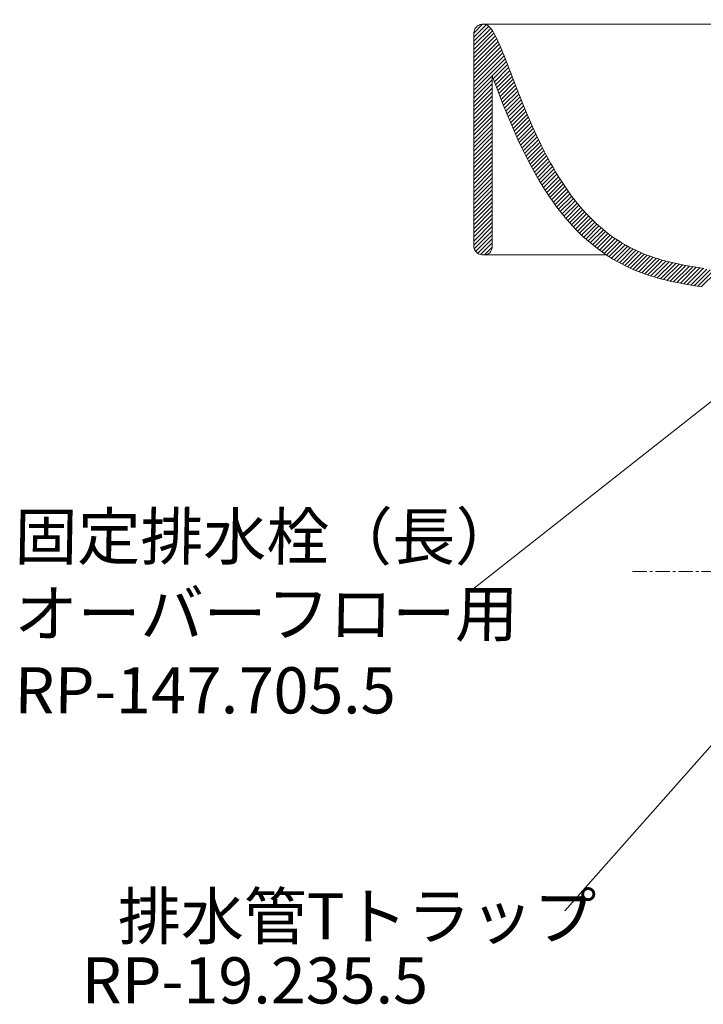
# Model space of a CAD drawing. Units: millimetres. Extents: x 351 to 4551, y 34 to 3004.
# Drawn here: x 3103 to 3399, y 1149 to 1576 of the extents above; entities that cross this region are included whole.
import ezdxf

# ---------------------------------------------------------------- set-up
doc = ezdxf.new("R2010")
doc.units = ezdxf.units.MM
doc.linetypes.add('CENTER1', pattern=[10, 6.25, -1.25, 1.25, -1.25])
doc.layers.get('0').update_dxf_attribs({"lineweight": 5})
for name, color, linetype, lineweight in [('中心線', 1, 'CENTER1', 0), ('寸法', 3, 'Continuous', 5), ('文字', 4, 'Continuous', 15), ('洗面水栓', 150, 'Continuous', 15)]:
    doc.layers.add(name, color=color, linetype=linetype, lineweight=lineweight)
doc.styles.add('japanese', font='romans.shx', dxfattribs={"bigfont": 'bigfont.shx'})
doc.dimstyles.new('KIHON', dxfattribs={"dimscale": 10, "dimtxt": 2.5, "dimasz": 2.5, "dimexe": 0, "dimexo": 2, "dimgap": 1, "dimtad": 1, "dimdec": 0, "dimdsep": 46, "dimtxsty": 'japanese', "dimblk": 'OPEN30', "dimcen": 2.5, "dimadec": 0, "dimazin": 0, "dimtfac": 1, "dimtdec": 0, "dimtmove": 0, "dimatfit": 0, "dimfxl": 1, "dimarcsym": 0})

# ---------------------------------------------------------------- blocks, each defined once
blk = doc.blocks.new('_Open30')
at = {"color": 0, "linetype": 'ByBlock', "lineweight": -2}
for p, q in [((-1, 0.268), (0, 0)), ((0, 0), (-1, -0.268)), ((0, 0), (-1, 0))]:
    blk.add_line(p, q, dxfattribs=at)
blk = doc.blocks.new('*D13')
at = {"layer": 'Defpoints', "color": 0}
for p in [(3574.91, 1798.79), (3574.91, 1572.64), (3299.91, 1570.39)]:
    blk.add_point(p, dxfattribs=at)
at = {"layer": '寸法', "color": 0, "lineweight": -2}
for p, q in [((3299.91, 1590.39), (3299.91, 1798.79)), ((3324.91, 1798.79), (3549.91, 1798.79)), ((3574.91, 1592.64), (3574.91, 1798.79))]:
    blk.add_line(p, q, dxfattribs=at)
at = {"layer": '寸法', "color": 0, "lineweight": -2, "xscale": 25, "yscale": 25, "zscale": 25, "rotation": 180}
blk.add_blockref('_Open30', (3299.91, 1798.79), dxfattribs=at)
at = {"layer": '寸法', "color": 0, "lineweight": -2, "xscale": 25, "yscale": 25, "zscale": 25}
blk.add_blockref('_Open30', (3574.91, 1798.79), dxfattribs=at)
at = {"layer": '寸法', "color": 0, "insert": (3437.41, 1821.29), "char_height": 25, "attachment_point": 5, "style": 'japanese'}
blk.add_mtext('275', dxfattribs=at)

msp = doc.modelspace()

# ---------------------------------------------------------------- linework, layer by layer
at = {"layer": '中心線'}
msp.add_line((3674.8853041, 1337.060578), (3368.3442564, 1337.060578), dxfattribs=at)
at = {"layer": '文字'}
for p, q in [((3300.0926347, 1329.8727714), (3413.9235976, 1419.6973384)), ((3339.3654746, 1189.9604879), (3418.7375566, 1279.7850549))]:
    msp.add_line(p, q, dxfattribs=at)
at = {"layer": '洗面水栓'}
for p, q in [((3299.9093099, 1563.4975141), (3307.9864948, 1571.5746991)), ((3299.90931, 1565.2652812), (3307.2476944, 1572.6036656)), ((3299.9093101, 1567.0330482), (3306.3903851, 1573.5141232)), ((3299.9093102, 1568.8008153), (3305.2835145, 1574.1750196)), ((3299.9134301, 1570.5727022), (3303.7278067, 1574.3870788)), ((3300.0347075, 1571.3849093), (3299.9396965, 1570.8833077)), ((3300.1945611, 1571.8746567), (3300.0347075, 1571.3849093)), ((3300.4162411, 1572.3401666), (3300.1945611, 1571.8746567)), ((3300.6936747, 1572.7702099), (3300.4162411, 1572.3401666)), ((3301.0182717, 1573.155597), (3300.6936747, 1572.7702099)), ((3301.387988, 1573.4965026), (3301.0182717, 1573.155597)), ((3301.8044644, 1573.7925055), (3301.387988, 1573.4965026)), ((3302.2600649, 1574.0349213), (3301.8044644, 1573.7925055)), ((3302.7441711, 1574.2170996), (3302.2600649, 1574.0349213)), ((3303.2374076, 1574.3342131), (3302.7441711, 1574.2170996)), ((3303.3584684, 1574.3530629), (3303.2374076, 1574.3342131)), ((3303.4182118, 1574.3609357), (3303.3584684, 1574.3530629)), ((3303.4278803, 1574.3621204), (3303.4182118, 1574.3609357)), ((3303.4278811, 1574.3621205), (3303.4278803, 1574.3621204)), ((3303.4278964, 1574.3621224), (3303.4278842, 1574.3621209)), ((3303.4279087, 1574.3621238), (3303.4278964, 1574.3621224)), ((3303.4279102, 1574.362124), (3303.4279087, 1574.3621238)), ((3303.6288742, 1574.3813559), (3303.4279102, 1574.362124)), ((3304.0249641, 1574.3899606), (3303.6288742, 1574.3813559)), ((3303.9093221, 1574.3911994), (3571.3907278, 1574.362124)), ((3304.3791729, 1574.3695908), (3304.0249641, 1574.3899606)), ((3304.7092728, 1574.325061), (3304.3791729, 1574.3695908)), ((3305.3034341, 1574.1678758), (3304.7092728, 1574.325061)), ((3305.8200237, 1573.9271138), (3305.3034341, 1574.1678758)), ((3305.8797695, 1573.8915758), (3305.8200237, 1573.9271138)), ((3305.9092693, 1573.8733735), (3305.8797695, 1573.8915758)), ((3305.9327925, 1573.8585399), (3305.9092693, 1573.8733735)), ((3305.9966859, 1573.8168016), (3305.9327925, 1573.8585399)), ((3306.1247057, 1573.7268782), (3305.9966859, 1573.8168016)), ((3306.381721, 1573.5216059), (3306.1247057, 1573.7268782)), ((3306.6401201, 1573.2831194), (3306.381721, 1573.5216059)), ((3306.9000009, 1573.0122357), (3306.6401201, 1573.2831194)), ((3307.4245935, 1572.3765071), (3306.9000009, 1573.0122357)), ((3307.9562567, 1571.6208066), (3307.4245935, 1572.3765071)), ((3308.4957272, 1570.7514007), (3307.9562567, 1571.6208066)), ((3299.9093103, 1570.3039284), (3299.9093044, 1478.405283)), ((3299.9093094, 1556.4264458), (3310.4329271, 1566.9500636)), ((3299.9093095, 1558.1942129), (3309.8676828, 1568.1525862)), ((3299.9093096, 1559.96198), (3309.2780347, 1569.330705)), ((3299.9093097, 1561.729747), (3308.6554503, 1570.4758876)), ((3299.9093159, 1570.397894), (3299.9093103, 1570.3806307)), ((3299.9093721, 1570.4134307), (3299.9093159, 1570.397894)), ((3299.9096659, 1570.4445383), (3299.9093721, 1570.4134307)), ((3299.9109833, 1570.5068806), (3299.9096659, 1570.4445383)), ((3299.9165645, 1570.6319958), (3299.9109833, 1570.5068806)), ((3299.9396965, 1570.8833077), (3299.9165645, 1570.6319958)), ((3309.0437204, 1569.7744367), (3308.4957272, 1570.7514007)), ((3309.6009306, 1568.695942), (3309.0437204, 1569.7744367)), ((3310.1680309, 1567.5218246), (3309.6009306, 1568.695942)), ((3310.745673, 1566.2578726), (3310.1680309, 1567.5218246)), ((3299.9093091, 1551.1231446), (3312.0327981, 1563.2466337)), ((3299.9093092, 1552.8909117), (3311.5118352, 1564.4934377)), ((3299.9093093, 1554.6586788), (3310.9795854, 1565.7289549)), ((3311.3344876, 1564.9097546), (3310.745673, 1566.2578726)), ((3311.9350841, 1563.4830198), (3311.3344876, 1564.9097546)), ((3312.5480508, 1561.9830975), (3311.9350841, 1563.4830198)), ((3299.9093086, 1544.0520764), (3314.0451849, 1558.1879526)), ((3299.9093087, 1545.8198434), (3313.5496691, 1559.4602038)), ((3299.9093088, 1547.5876105), (3313.0499915, 1560.7282931)), ((3299.9093089, 1549.3553776), (3312.5448816, 1561.9909503)), ((3313.1739547, 1560.4152974), (3312.5480508, 1561.9830975)), ((3313.8133414, 1558.7848098), (3313.1739547, 1560.4152974)), ((3314.4667357, 1557.0967051), (3313.8133414, 1558.7848098)), ((3308.3423467, 1550.7173476), (3314.5376027, 1556.9126035)), ((3308.8303419, 1549.4375757), (3315.0278274, 1555.6350613)), ((3309.3185413, 1548.1580082), (3315.5166371, 1554.356104)), ((3315.1346409, 1555.3559343), (3314.4667357, 1557.0967051)), ((3315.8175392, 1553.5673286), (3315.1346409, 1555.3559343)), ((3299.9093085, 1542.2843093), (3307.909309, 1550.2843098)), ((3307.9093044, 1478.4702384), (3307.9093091, 1551.7364696)), ((3307.9093091, 1551.7364696), (3307.909368, 1551.852141)), ((3307.909368, 1551.852141), (3307.9150513, 1551.837257)), ((3307.9150513, 1551.837257), (3307.9264176, 1551.807489)), ((3307.9264176, 1551.807489), (3307.9491484, 1551.7479523)), ((3307.9491484, 1551.7479523), (3307.9946038, 1551.6288765)), ((3307.9946038, 1551.6288765), (3308.0854926, 1551.3907166)), ((3308.0854926, 1551.3907166), (3308.2672056, 1550.9143726)), ((3308.2672056, 1550.9143726), (3309.7213792, 1547.1038263)), ((3309.8073732, 1546.8790732), (3316.0047086, 1553.0764086)), ((3310.2972646, 1545.6011976), (3316.4926385, 1551.7965715)), ((3310.7886407, 1544.3248067), (3316.9809564, 1550.5171225)), ((3316.5158915, 1551.7355998), (3315.8175392, 1553.5673286)), ((3317.2301376, 1549.8653398), (3316.5158915, 1551.7355998)), ((3317.9606959, 1547.9610212), (3317.2301376, 1549.8653398)), ((3299.9093083, 1538.7487752), (3307.9093088, 1546.7487757)), ((3299.9093084, 1540.5165422), (3307.9093089, 1548.5165427)), ((3309.7213792, 1547.1038263), (3312.6742605, 1539.4998251)), ((3311.2819238, 1543.0503229), (3317.4701373, 1549.2385364)), ((3311.7775093, 1541.7781414), (3317.9606107, 1547.9612428)), ((3312.2756738, 1540.508539), (3318.4527678, 1546.685633)), ((3312.7766563, 1539.2417546), (3318.9469682, 1545.4120665)), ((3318.707964, 1546.0269966), (3317.9606959, 1547.9610212)), ((3320.2541123, 1542.086643), (3318.707964, 1546.0269966)), ((3299.9093079, 1533.445474), (3307.9093084, 1541.4454745)), ((3299.909308, 1535.213241), (3307.9093085, 1543.2132415)), ((3299.9093081, 1536.9810081), (3307.9093087, 1544.9810086)), ((3313.2806931, 1537.9780244), (3319.4435442, 1544.1408755)), ((3313.7880174, 1536.7175818), (3319.942805, 1542.8723693)), ((3314.2988597, 1535.4606571), (3320.4450404, 1541.6068378)), ((3321.871337, 1538.0767091), (3320.2541123, 1542.086643)), ((3299.9093077, 1529.9099398), (3307.9093082, 1537.9099403)), ((3299.9093078, 1531.6777069), (3307.9093083, 1539.6777074)), ((3312.6742605, 1539.4998251), (3314.1949543, 1535.7152936)), ((3314.8134472, 1534.2074776), (3320.9505236, 1540.344554)), ((3315.3320035, 1532.958267), (3321.4595132, 1539.0857767)), ((3315.854749, 1531.7132455), (3321.9722559, 1537.8307524)), ((3323.5620532, 1534.027711), (3321.871337, 1538.0767091)), ((3299.9093073, 1524.6066386), (3307.9093079, 1532.6066391)), ((3299.9093075, 1526.3744057), (3307.909308, 1534.3744062)), ((3299.9093076, 1528.1421728), (3307.9093081, 1536.1421733)), ((3314.1949543, 1535.7152936), (3315.7559902, 1531.9473425)), ((3316.3819003, 1530.4726299), (3322.4889878, 1536.5797174)), ((3316.9136676, 1529.2366302), (3323.0099361, 1535.3328987)), ((3317.4502419, 1528.0054375), (3323.5353204, 1534.0905161)), ((3317.9918052, 1526.7792339), (3324.065354, 1532.8527827)), ((3325.3283367, 1529.968251), (3323.5620532, 1534.027711)), ((3299.9093071, 1521.0711045), (3307.9093076, 1529.071105)), ((3299.9093072, 1522.8388716), (3307.9093077, 1530.8388721)), ((3315.7559902, 1531.9473425), (3317.3651488, 1528.1996093)), ((3318.5385368, 1525.5581986), (3324.6002448, 1531.6199065)), ((3319.0906126, 1524.3425074), (3325.1401961, 1530.3920909)), ((3319.6482054, 1523.1323332), (3325.6854077, 1529.1695355)), ((3327.1719239, 1525.9250174), (3325.3283367, 1529.968251)), ((3299.9093069, 1517.5355704), (3307.9093074, 1525.5355709)), ((3299.909307, 1519.3033374), (3307.9093075, 1527.3033379)), ((3317.3651488, 1528.1996093), (3319.0295682, 1524.4760739)), ((3319.0295682, 1524.4760739), (3320.7558426, 1520.7810062)), ((3320.2114849, 1521.9278458), (3326.2360762, 1527.9524371)), ((3320.7806177, 1520.7292117), (3326.7923964, 1526.7409903)), ((3321.3557672, 1519.5365942), (3327.3545608, 1525.5353878)), ((3321.9370934, 1518.3501534), (3327.9227613, 1524.3358213)), ((3329.0942119, 1521.9227846), (3327.1719239, 1525.9250174)), ((3299.9093065, 1512.2322692), (3307.9093071, 1520.2322697)), ((3299.9093067, 1514.0000362), (3307.9093072, 1522.0000367)), ((3299.9093068, 1515.7678033), (3307.9093073, 1523.7678038)), ((3320.7558426, 1520.7810062), (3322.550549, 1517.1186856)), ((3322.5247532, 1517.1700462), (3328.4971887, 1523.1424818)), ((3323.1189041, 1515.9964302), (3329.0780339, 1521.95556)), ((3323.7197259, 1514.8294851), (3329.6654878, 1520.7752469)), ((3331.0962586, 1517.984413), (3329.0942119, 1521.9227846)), ((3299.9093063, 1508.696735), (3307.9093068, 1516.6967355)), ((3299.9093064, 1510.4645021), (3307.9093069, 1518.4645026)), ((3322.550549, 1517.1186856), (3324.4203404, 1513.4937594)), ((3324.3274053, 1513.6693975), (3330.259742, 1519.6017342)), ((3324.9421262, 1512.5163515), (3330.8609892, 1518.4352145)), ((3325.5640701, 1511.3705284), (3331.4694233, 1517.2758816)), ((3326.1934153, 1510.2321067), (3332.0852397, 1516.1239311)), ((3333.1787823, 1514.1308491), (3331.0962586, 1517.984413)), ((3299.909306, 1503.3934338), (3307.9093065, 1511.3934343)), ((3299.9093061, 1505.1612009), (3307.9093066, 1513.1612014)), ((3299.9093062, 1506.928968), (3307.9093067, 1514.9289685)), ((3324.4203404, 1513.4937594), (3326.372208, 1509.9125139)), ((3326.830338, 1509.1012624), (3332.7086361, 1514.9795605)), ((3327.4750113, 1507.9781687), (3333.3398121, 1513.8429696)), ((3328.1276059, 1506.8629964), (3333.9789702, 1512.7143607)), ((3328.78829, 1505.7559136), (3334.6263154, 1511.5939389)), ((3334.2503548, 1512.2418926), (3333.1787823, 1514.1308491)), ((3335.3421621, 1510.3811257), (3334.2503548, 1512.2418926)), ((3299.9093057, 1499.8578997), (3307.9093063, 1507.8579002)), ((3299.9093059, 1501.6256668), (3307.9093064, 1509.6256673)), ((3326.372208, 1509.9125139), (3328.4132372, 1506.3816907)), ((3329.4572291, 1504.6570857), (3335.2820559, 1510.4819125)), ((3330.1345873, 1503.566677), (3335.9464032, 1509.3784928)), ((3330.820542, 1502.4848647), (3336.6195723, 1508.283895)), ((3331.5152831, 1501.4118389), (3337.3017822, 1507.198338)), ((3336.4541987, 1508.5506284), (3335.3421621, 1510.3811257)), ((3337.5864377, 1506.7523613), (3336.4541987, 1508.5506284)), ((3299.9093055, 1496.3223656), (3307.909306, 1504.3223661)), ((3299.9093056, 1498.0901326), (3307.9093062, 1506.0901331)), ((3328.4132372, 1506.3816907), (3330.5505088, 1502.9080596)), ((3330.5505088, 1502.9080596), (3331.6574, 1501.195113)), ((3332.2190009, 1500.3477897), (3337.9932557, 1506.1220445)), ((3332.9318852, 1499.2929071), (3338.69422, 1505.0552418)), ((3333.6541259, 1498.2473808), (3339.4049064, 1503.9981613)), ((3334.385913, 1497.2114009), (3340.1255513, 1502.9510393)), ((3338.7388311, 1504.988165), (3337.5864377, 1506.7523613)), ((3339.9113096, 1503.2597607), (3338.7388311, 1504.988165)), ((3341.1037827, 1501.5687501), (3339.9113096, 1503.2597607)), ((3299.9093052, 1491.0190644), (3307.9093057, 1499.0190649)), ((3299.9093053, 1492.7868314), (3307.9093058, 1500.7868319)), ((3299.9093054, 1494.5545985), (3307.9093059, 1502.554599)), ((3331.6574, 1501.195113), (3332.7908939, 1499.4997189)), ((3332.7908939, 1499.4997189), (3333.9518096, 1497.8231427)), ((3335.1274364, 1496.1851574), (3340.8563957, 1501.9141166)), ((3335.8788866, 1495.1688407), (3341.5976855, 1500.8876395)), ((3336.6404544, 1494.1626414), (3342.3496719, 1499.8718589)), ((3337.4123309, 1493.166751), (3343.1126114, 1498.8670315)), ((3342.3161388, 1499.9166149), (3341.1037827, 1501.5687501)), ((3343.5482449, 1498.3047175), (3342.3161388, 1499.9166149)), ((3299.909305, 1487.4835302), (3307.9093055, 1495.4835307)), ((3299.9093051, 1489.2512973), (3307.9093056, 1497.2512978)), ((3333.9518096, 1497.8231427), (3335.1409657, 1496.1666502)), ((3335.1409657, 1496.1666502), (3336.3591813, 1494.531507)), ((3336.3591813, 1494.531507), (3337.607275, 1492.9189785)), ((3338.1947085, 1492.1813617), (3343.8867659, 1497.873419)), ((3338.9878032, 1491.2066894), (3344.6724029, 1496.8912891)), ((3339.7918675, 1490.2429867), (3345.4697956, 1495.9209148)), ((3340.6071619, 1489.2905142), (3346.2792228, 1494.9625751)), ((3344.7999469, 1496.7343006), (3343.5482449, 1498.3047175)), ((3346.0710696, 1495.2064873), (3344.7999469, 1496.7343006)), ((3347.3614164, 1493.722281), (3346.0710696, 1495.2064873)), ((3299.9093046, 1482.180229), (3307.9093051, 1490.1802295)), ((3299.9093047, 1483.9479961), (3307.9093052, 1491.9479966)), ((3299.9093048, 1485.7157632), (3307.9093054, 1493.7157637)), ((3337.607275, 1492.9189785), (3338.886058, 1491.3303807)), ((3338.886058, 1491.3303807), (3340.1962744, 1489.7674565)), ((3341.4339525, 1488.3495379), (3347.1009691, 1494.0165545)), ((3342.2725117, 1487.4203301), (3347.935325, 1493.0831434)), ((3343.1231057, 1486.5031572), (3348.7825866, 1492.162638)), ((3343.9859319, 1485.5982164), (3349.6430557, 1491.2553402)), ((3344.8611665, 1484.705684), (3350.5170396, 1490.3615572)), ((3348.6707696, 1492.2825655), (3347.3614164, 1493.722281)), ((3349.9988902, 1490.8881051), (3348.6707696, 1492.2825655)), ((3351.3455182, 1489.5395442), (3349.9988902, 1490.8881051)), ((3299.9093044, 1478.6446949), (3307.9093049, 1486.6446954)), ((3299.9093045, 1480.4124619), (3307.909305, 1488.4124625)), ((3340.1962744, 1489.7674565), (3341.5386348, 1488.2321649)), ((3341.5386348, 1488.2321649), (3342.9138447, 1486.7264622)), ((3342.9138447, 1486.7264622), (3344.3223996, 1485.2521086)), ((3345.7489938, 1483.8257444), (3351.4048511, 1489.4816017)), ((3346.6496067, 1482.9585904), (3352.3068078, 1488.6157915)), ((3347.5632065, 1482.1044232), (3353.2232324, 1487.7644491)), ((3348.4900007, 1481.2634504), (3354.1544518, 1486.9279015)), ((3349.4302075, 1480.4358903), (3355.1007965, 1486.1064793)), ((3352.7103721, 1488.237408), (3351.3455182, 1489.5395442)), ((3354.0931494, 1486.9821016), (3352.7103721, 1488.237408)), ((3355.4935264, 1485.7739109), (3354.0931494, 1486.9821016)), ((3356.911158, 1484.613002), (3355.4935264, 1485.7739109)), ((3300.1257099, 1477.0933334), (3307.9093048, 1484.8769283)), ((3300.7447661, 1475.9446227), (3307.9093047, 1483.1091613)), ((3301.6549111, 1475.0870008), (3307.9093046, 1481.3413942)), ((3344.3223996, 1485.2521086), (3345.7645052, 1483.8105944)), ((3345.7645052, 1483.8105944), (3347.2403463, 1482.4033903)), ((3347.2403463, 1482.4033903), (3348.7499999, 1481.0320529)), ((3350.3840614, 1479.6219772), (3356.0626005, 1485.3005163)), ((3351.3518144, 1478.8219632), (3357.0402, 1484.5103489)), ((3352.3337368, 1478.0361187), (3358.0339328, 1483.7363147)), ((3353.3301184, 1477.2647334), (3359.0441367, 1482.9787517)), ((3354.3412695, 1476.5081175), (3360.0711491, 1482.2379971)), ((3355.3675222, 1475.7666033), (3361.1153043, 1481.5143853)), ((3358.345678, 1483.4994213), (3356.911158, 1484.613002)), ((3359.7966991, 1482.4330957), (3358.345678, 1483.4994213)), ((3361.2638126, 1481.4138324), (3359.7966991, 1482.4330957)), ((3362.7465888, 1480.441319), (3361.2638126, 1481.4138324)), ((3299.9093044, 1478.405283), (3299.9093278, 1478.3777756)), ((3299.9093278, 1478.3777756), (3299.9100022, 1478.3179611)), ((3299.9100022, 1478.3179611), (3299.9142023, 1478.196543)), ((3299.9142023, 1478.196543), (3299.9709124, 1477.6964576)), ((3299.9709124, 1477.6964576), (3300.093441, 1477.1940337)), ((3300.093441, 1477.1940337), (3300.2803075, 1476.7095838)), ((3302.8654754, 1474.5297981), (3307.9093044, 1479.5736271)), ((3304.505092, 1474.4016478), (3307.8837062, 1477.7802619)), ((3307.7186396, 1476.8354055), (3307.8522378, 1477.4962655)), ((3307.8522378, 1477.4962655), (3307.9076101, 1478.2295931)), ((3307.9076101, 1478.2295931), (3307.9090338, 1478.3262544)), ((3307.9090338, 1478.3262544), (3307.9092876, 1478.3749966)), ((3307.9092876, 1478.3749966), (3307.9093034, 1478.387225)), ((3307.9093034, 1478.387225), (3307.9093044, 1478.4117191)), ((3348.7499999, 1481.0320529), (3350.2931987, 1479.6984133)), ((3350.2931987, 1479.6984133), (3351.8696072, 1478.4043572)), ((3351.8696072, 1478.4043572), (3353.4788895, 1477.1517701)), ((3353.4788895, 1477.1517701), (3355.1207101, 1475.9425377)), ((3356.4092317, 1475.0405458), (3362.1769331, 1480.8082472)), ((3357.4667779, 1474.330325), (3363.2563592, 1480.1199064)), ((3358.5404799, 1473.6362601), (3364.3538982, 1479.4496784)), ((3359.6304476, 1472.9584609), (3365.469854, 1478.7978673)), ((3360.7367711, 1472.2970174), (3366.6045163, 1478.1647626)), ((3361.8595604, 1471.6520397), (3367.7581566, 1477.5506359)), ((3364.2445766, 1479.5151237), (3362.7465888, 1480.441319)), ((3365.7573038, 1478.6346947), (3364.2445766, 1479.5151237)), ((3367.2842768, 1477.7993607), (3365.7573038, 1478.6346947)), ((3368.8249812, 1477.0083311), (3367.2842768, 1477.7993607)), ((3370.378881, 1476.2606951), (3368.8249812, 1477.0083311)), ((3300.2803075, 1476.7095838), (3300.5266305, 1476.2564607)), ((3300.5266305, 1476.2564607), (3300.8251423, 1475.8440494)), ((3300.8251423, 1475.8440494), (3301.1677092, 1475.4785228)), ((3301.1677092, 1475.4785228), (3301.5579757, 1475.1552648)), ((3301.5579757, 1475.1552648), (3301.9909869, 1474.8812038)), ((3301.9909869, 1474.8812038), (3302.45693, 1474.6641882)), ((3302.45693, 1474.6641882), (3302.9442569, 1474.5093594)), ((3302.9442569, 1474.5093594), (3303.4333108, 1474.4196221)), ((3303.4333108, 1474.4196221), (3303.6366319, 1474.40049)), ((3303.6366319, 1474.40049), (3303.8398436, 1474.3918026)), ((3303.8398436, 1474.3918026), (3303.8908059, 1474.3912422)), ((3303.8908059, 1474.3912422), (3303.9093514, 1474.3911994)), ((3303.9093514, 1474.3911994), (3303.9108938, 1474.3911994)), ((3303.9998973, 1474.3911994), (3304.0950322, 1474.3911994)), ((3304.1393254, 1474.3911994), (3304.2183507, 1474.3916394)), ((3357.3659524, 1474.3968842), (3304.1425616, 1474.3911994)), ((3304.2183507, 1474.3916394), (3304.5890894, 1474.4072309)), ((3304.5890894, 1474.4072309), (3305.2716149, 1474.504567)), ((3305.2716149, 1474.504567), (3305.8755779, 1474.6884333)), ((3305.8755779, 1474.6884333), (3306.4010266, 1474.956821)), ((3306.4010266, 1474.956821), (3306.848009, 1475.3077209)), ((3306.848009, 1475.3077209), (3307.2165733, 1475.7391243)), ((3307.2165733, 1475.7391243), (3307.5067674, 1476.2490221)), ((3307.5067674, 1476.2490221), (3307.7186396, 1476.8354055)), ((3355.1207101, 1475.9425377), (3356.7947333, 1474.7785457)), ((3356.7947333, 1474.7785457), (3358.5005526, 1473.6615949)), ((3358.5005526, 1473.6615949), (3360.2370006, 1472.5925734)), ((3362.9989464, 1471.0236588), (3368.9310244, 1476.9557368)), ((3364.155082, 1470.4120275), (3370.1233429, 1476.3802884)), ((3365.3281434, 1469.8173218), (3371.3353038, 1475.8244823)), ((3366.5183312, 1469.2397427), (3372.5670616, 1475.2884731)), ((3367.7258731, 1468.6795177), (3373.8187277, 1474.7723722)), ((3368.9510194, 1468.136897), (3375.0903632, 1474.2762408)), ((3370.1939613, 1467.612072), (3376.381972, 1473.8000827)), ((3371.9454191, 1475.5554229), (3370.378881, 1476.2606951)), ((3371.454828, 1467.1051717), (3377.6934923, 1473.343836)), ((3373.5240173, 1474.8913646), (3371.9454191, 1475.5554229)), ((3372.7337589, 1466.6163356), (3379.0247881, 1472.9073648)), ((3375.114076, 1474.2672509), (3373.5240173, 1474.8913646)), ((3376.7149747, 1473.6816929), (3375.114076, 1474.2672509)), ((3378.3260713, 1473.1331819), (3376.7149747, 1473.6816929)), ((3379.9467028, 1472.6200898), (3378.3260713, 1473.1331819)), ((3360.2370006, 1472.5925734), (3362.0024459, 1471.5718127)), ((3362.0024459, 1471.5718127), (3363.7952505, 1470.5996364)), ((3363.7952505, 1470.5996364), (3365.6137764, 1469.6763681)), ((3365.6137764, 1469.6763681), (3367.4563855, 1468.8023316)), ((3367.4563855, 1468.8023316), (3369.3214434, 1467.9778244)), ((3374.0309087, 1466.1457185), (3380.37564, 1472.4904499)), ((3375.3463637, 1465.6934065), (3381.7457361, 1472.0927789)), ((3376.6799389, 1465.2592148), (3383.1346611, 1471.713937)), ((3378.0313754, 1464.8428843), (3384.5418873, 1471.3533963)), ((3379.4003966, 1464.4441386), (3385.9667643, 1471.0105063)), ((3381.5761848, 1472.1406687), (3379.9467028, 1472.6200898)), ((3380.7866924, 1464.0626675), (3387.4085092, 1470.6844842)), ((3383.2138118, 1471.6930513), (3381.5761848, 1472.1406687)), ((3382.1898143, 1463.6980224), (3388.8661983, 1470.3744064)), ((3386.5105727, 1470.8851594), (3383.2138118, 1471.6930513)), ((3383.6092189, 1463.34966), (3390.3387592, 1470.0792003)), ((3385.0443089, 1463.0169831), (3391.8249645, 1469.7976387)), ((3386.4944296, 1462.6993368), (3393.3234006, 1469.5283078)), ((3389.830917, 1470.1790821), (3386.5105727, 1470.8851594)), ((3387.9588703, 1462.3960106), (3394.8319782, 1469.2691185)), ((3389.4368639, 1462.1062372), (3396.347312, 1469.0166854)), ((3391.4979437, 1469.8582844), (3389.830917, 1470.1790821)), ((3390.9275847, 1461.8291911), (3397.863798, 1468.7654044)), ((3392.3328099, 1469.7048343), (3391.4979437, 1469.8582844)), ((3392.4125107, 1469.6904171), (3392.3328099, 1469.7048343)), ((3392.4420242, 1469.6850882), (3392.4125107, 1469.6904171)), ((3392.4356479, 1461.5694874), (3399.3716704, 1468.5055098)), ((3392.5010529, 1469.6744462), (3392.4420242, 1469.6850882)), ((3392.619111, 1469.6532254), (3392.5010529, 1469.6744462)), ((3393.5620163, 1469.4866001), (3392.619111, 1469.6532254)), ((3395.4190869, 1469.1706624), (3393.5620163, 1469.4866001)), ((3397.2001486, 1468.8757869), (3395.4190869, 1469.1706624)), ((3398.0504979, 1468.7340773), (3397.2001486, 1468.8757869)), ((3398.869061, 1468.594276), (3398.0504979, 1468.7340773)), ((3399.6528087, 1468.4544795), (3398.869061, 1468.594276)), ((3369.3214434, 1467.9778244), (3371.2073819, 1467.2026689)), ((3371.2073819, 1467.2026689), (3373.1126902, 1466.4762715)), ((3373.1126902, 1466.4762715), (3375.0358429, 1465.7979778)), ((3375.0358429, 1465.7979778), (3376.975021, 1465.1663214)), ((3376.975021, 1465.1663214), (3378.9281565, 1464.579148)), ((3378.9281565, 1464.579148), (3380.8932082, 1464.0342469)), ((3393.9441137, 1461.3101862), (3400.8536062, 1468.2196787)), ((3395.4525795, 1461.0508851), (3402.2792088, 1467.8775143)), ((3396.9610453, 1460.7915839), (3403.5983426, 1467.4288811)), ((3398.4695111, 1460.5322827), (3404.7411146, 1466.8038862)), ((3380.8932082, 1464.0342469), (3382.8685959, 1463.5289438)), ((3382.8685959, 1463.5289438), (3384.8530692, 1463.0602324)), ((3384.8530692, 1463.0602324), (3388.8443, 1462.2205313)), ((3388.8443, 1462.2205313), (3390.8485712, 1461.8435148)), ((3390.8485712, 1461.8435148), (3392.5807556, 1461.5445438)), ((3392.5807556, 1461.5445438), (3398.5759809, 1460.5139809))]:
    msp.add_line(p, q, dxfattribs=at)

# ---------------------------------------------------------------- texts
at = {"layer": '文字', "style": 'japanese'}
for s, p in [('排水管Tトラップ', (3145.6811446, 1177.6636249)), ('RP-19.235.5', (3130.0021446, 1149.8406249))]:
    msp.add_text(s, height=20, dxfattribs=at).set_placement(p)
at = {"layer": '文字', "insert": (3100.7375566, 1362.2850549), "char_height": 20, "attachment_point": 1, "style": 'japanese'}
msp.add_mtext_dynamic_manual_height_columns('{\\Q1;固定排水栓（長）\\Pオーバーフロー用\\PRP-147.705.5}', width=226.005542804, gutter_width=150, heights=[104.3700046], dxfattribs=at)

# ---------------------------------------------------------------- dimensions: what is measured, and where the dimension line sits
at = {"layer": '寸法'}
dim = msp.add_linear_dim(base=(3574.9093336, 1798.7850549), p1=(3299.9093103, 1570.3911991), p2=(3574.9093336, 1572.6445006), dimstyle='KIHON', dxfattribs=at)
dim.commit()
dim.dimension.update_dxf_attribs({"geometry": '*D13', "text_midpoint": (3437.409322, 1821.2850549)})

doc.saveas('drawing.dxf')
